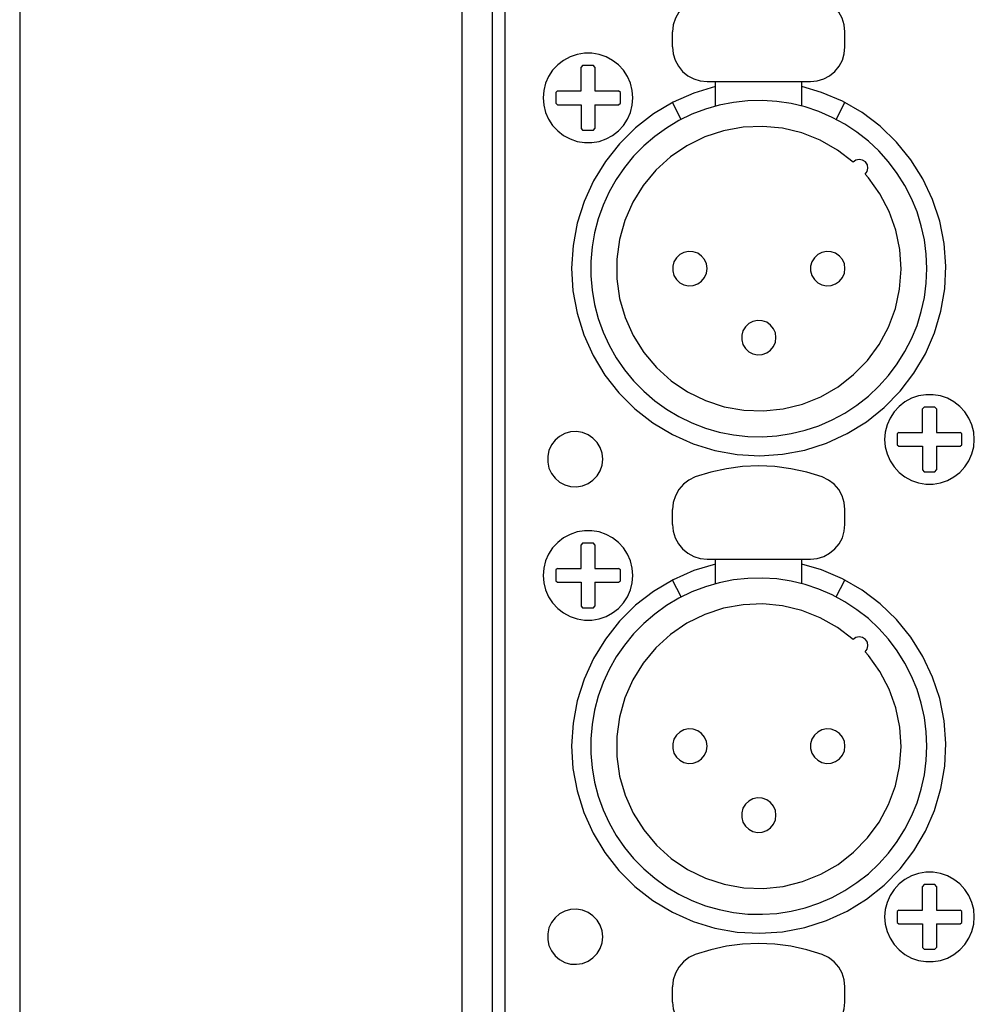
# Model space of a CAD drawing. Extents: x 1650 to 3450, y 2191 to 4850.
# Drawn here: x 2682 to 2738, y 3365 to 3422 of the extents above; entities that cross this region are included whole.
import ezdxf

# ---------------------------------------------------------------- set-up
doc = ezdxf.new("R2010")
doc.units = 0
doc.header["$LTSCALE"] = 50.8
doc.layers.add('DATA', color=7, linetype='CONTINUOUS')

msp = doc.modelspace()

# ---------------------------------------------------------------- linework, layer by layer
at = {"layer": 'DATA', "color": 7, "linetype": 'CONTINUOUS'}
for p, q in [((2708.051, 3310.112), (2708.051, 3576.813)), ((2709.8, 3576.813), (2709.8, 3310.112)), ((2682.401, 3575.81), (2682.401, 3311.111)), ((2710.529, 3574.962), (2710.529, 3313.113)), ((2710.529, 3574.962), (2710.529, 3313.113)), ((2720.258, 3420.909), (2720.258, 3421.786)), ((2720.258, 3420.909), (2720.258, 3421.786)), ((2730.258, 3420.909), (2730.258, 3421.786)), ((2730.258, 3420.909), (2730.258, 3421.786)), ((2715.041, 3419.832), (2714.957, 3419.734)), ((2715.041, 3419.832), (2714.957, 3419.734)), ((2715.675, 3419.832), (2715.042, 3419.832)), ((2715.675, 3419.832), (2715.042, 3419.832)), ((2715.758, 3419.734), (2715.675, 3419.832)), ((2715.758, 3419.734), (2715.675, 3419.832)), ((2715.758, 3419.734), (2715.758, 3418.358)), ((2715.758, 3419.734), (2715.758, 3418.358)), ((2722.258, 3418.909), (2728.258, 3418.909)), ((2722.258, 3418.909), (2728.258, 3418.909)), ((2722.758, 3417.483), (2722.758, 3418.909)), ((2722.758, 3417.483), (2722.758, 3418.909)), ((2727.758, 3417.483), (2727.758, 3418.909)), ((2727.758, 3417.483), (2727.758, 3418.909)), ((2713.583, 3418.36), (2713.485, 3418.276)), ((2713.583, 3418.36), (2713.485, 3418.276)), ((2713.485, 3418.275), (2713.485, 3417.643)), ((2713.485, 3418.275), (2713.485, 3417.643)), ((2715.758, 3418.358), (2717.133, 3418.358)), ((2715.758, 3418.358), (2717.133, 3418.358)), ((2717.232, 3418.276), (2717.133, 3418.36)), ((2717.232, 3418.276), (2717.133, 3418.36)), ((2717.232, 3417.643), (2717.232, 3418.275)), ((2717.232, 3417.643), (2717.232, 3418.275)), ((2713.485, 3417.643), (2713.583, 3417.559)), ((2713.485, 3417.643), (2713.583, 3417.559)), ((2717.133, 3417.559), (2717.232, 3417.643)), ((2717.133, 3417.559), (2717.232, 3417.643)), ((2720.765, 3416.712), (2720.258, 3417.689)), ((2720.765, 3416.712), (2720.258, 3417.689)), ((2729.751, 3416.712), (2730.258, 3417.689)), ((2729.751, 3416.712), (2730.258, 3417.689)), ((2713.583, 3417.559), (2714.957, 3417.559)), ((2713.583, 3417.559), (2714.957, 3417.559)), ((2714.957, 3417.559), (2714.957, 3416.184)), ((2714.957, 3417.559), (2714.957, 3416.184)), ((2715.758, 3417.559), (2715.758, 3416.184)), ((2715.758, 3417.559), (2717.133, 3417.559)), ((2715.758, 3417.559), (2715.758, 3416.184)), ((2715.758, 3417.559), (2717.133, 3417.559)), ((2714.957, 3416.184), (2715.041, 3416.085)), ((2714.957, 3416.184), (2715.041, 3416.085)), ((2715.042, 3416.085), (2715.675, 3416.085)), ((2715.042, 3416.085), (2715.675, 3416.085)), ((2715.675, 3416.085), (2715.758, 3416.184)), ((2715.675, 3416.085), (2715.758, 3416.184)), ((2734.842, 3400.033), (2734.758, 3399.934)), ((2734.842, 3400.033), (2734.758, 3399.934)), ((2735.475, 3400.033), (2734.841, 3400.033)), ((2735.475, 3400.033), (2734.841, 3400.033)), ((2735.559, 3399.934), (2735.475, 3400.033)), ((2735.559, 3399.934), (2735.475, 3400.033)), ((2735.557, 3399.934), (2735.557, 3398.559)), ((2735.557, 3399.934), (2735.557, 3398.559)), ((2733.383, 3398.559), (2733.284, 3398.475)), ((2733.383, 3398.559), (2733.284, 3398.475)), ((2733.285, 3398.476), (2733.285, 3397.842)), ((2733.285, 3398.476), (2733.285, 3397.842)), ((2735.557, 3398.559), (2736.932, 3398.559)), ((2735.557, 3398.559), (2736.932, 3398.559)), ((2737.031, 3398.475), (2736.932, 3398.559)), ((2737.031, 3398.475), (2736.932, 3398.559)), ((2737.031, 3397.842), (2737.031, 3398.476)), ((2737.031, 3397.842), (2737.031, 3398.476)), ((2733.284, 3397.842), (2733.383, 3397.758)), ((2733.284, 3397.842), (2733.383, 3397.758)), ((2733.383, 3397.76), (2734.758, 3397.76)), ((2733.383, 3397.76), (2734.758, 3397.76)), ((2734.758, 3397.76), (2734.758, 3396.385)), ((2734.758, 3397.76), (2734.758, 3396.385)), ((2735.557, 3397.76), (2735.557, 3396.385)), ((2735.557, 3397.76), (2736.932, 3397.76)), ((2735.557, 3397.76), (2735.557, 3396.385)), ((2735.557, 3397.76), (2736.932, 3397.76)), ((2736.932, 3397.758), (2737.031, 3397.842)), ((2736.932, 3397.758), (2737.031, 3397.842)), ((2734.758, 3396.385), (2734.842, 3396.286)), ((2734.758, 3396.385), (2734.842, 3396.286)), ((2734.841, 3396.286), (2735.475, 3396.286)), ((2734.841, 3396.286), (2735.475, 3396.286)), ((2735.475, 3396.286), (2735.559, 3396.385)), ((2735.475, 3396.286), (2735.559, 3396.385)), ((2720.258, 3393.223), (2720.258, 3394.1)), ((2720.258, 3393.223), (2720.258, 3394.1)), ((2730.258, 3393.223), (2730.258, 3394.1)), ((2730.258, 3393.223), (2730.258, 3394.1)), ((2715.041, 3392.146), (2714.957, 3392.048)), ((2715.041, 3392.146), (2714.957, 3392.048)), ((2715.675, 3392.145), (2715.042, 3392.145)), ((2715.675, 3392.145), (2715.042, 3392.145)), ((2715.758, 3392.048), (2715.675, 3392.146)), ((2715.758, 3392.048), (2715.675, 3392.146)), ((2715.758, 3392.048), (2715.758, 3390.673)), ((2715.758, 3392.048), (2715.758, 3390.673)), ((2722.258, 3391.223), (2728.258, 3391.223)), ((2722.258, 3391.223), (2728.258, 3391.223)), ((2722.758, 3389.797), (2722.758, 3391.223)), ((2722.758, 3389.797), (2722.758, 3391.223)), ((2727.758, 3389.797), (2727.758, 3391.223)), ((2727.758, 3389.797), (2727.758, 3391.223)), ((2713.583, 3390.673), (2713.485, 3390.59)), ((2713.583, 3390.673), (2713.485, 3390.59)), ((2713.485, 3390.589), (2713.485, 3389.956)), ((2713.485, 3390.589), (2713.485, 3389.956)), ((2715.758, 3390.673), (2717.133, 3390.673)), ((2715.758, 3390.673), (2717.133, 3390.673)), ((2717.232, 3390.59), (2717.133, 3390.673)), ((2717.232, 3390.59), (2717.133, 3390.673)), ((2717.232, 3389.956), (2717.232, 3390.589)), ((2717.232, 3389.956), (2717.232, 3390.589)), ((2713.485, 3389.956), (2713.583, 3389.873)), ((2713.485, 3389.956), (2713.583, 3389.873)), ((2713.583, 3389.873), (2714.957, 3389.873)), ((2713.583, 3389.873), (2714.957, 3389.873)), ((2714.957, 3389.873), (2714.957, 3388.498)), ((2714.957, 3389.873), (2714.957, 3388.498)), ((2715.758, 3389.873), (2715.758, 3388.498)), ((2715.758, 3389.873), (2717.133, 3389.873)), ((2715.758, 3389.873), (2715.758, 3388.498)), ((2715.758, 3389.873), (2717.133, 3389.873)), ((2717.133, 3389.873), (2717.232, 3389.956)), ((2717.133, 3389.873), (2717.232, 3389.956)), ((2720.765, 3389.026), (2720.258, 3390.002)), ((2720.765, 3389.026), (2720.258, 3390.002)), ((2729.751, 3389.026), (2730.258, 3390.002)), ((2729.751, 3389.026), (2730.258, 3390.002)), ((2714.957, 3388.498), (2715.041, 3388.399)), ((2714.957, 3388.498), (2715.041, 3388.399)), ((2715.042, 3388.399), (2715.675, 3388.399)), ((2715.042, 3388.399), (2715.675, 3388.399)), ((2715.675, 3388.399), (2715.758, 3388.498)), ((2715.675, 3388.399), (2715.758, 3388.498)), ((2734.842, 3372.347), (2734.758, 3372.247)), ((2734.842, 3372.347), (2734.758, 3372.247)), ((2735.475, 3372.346), (2734.841, 3372.346)), ((2735.475, 3372.346), (2734.841, 3372.346)), ((2735.559, 3372.247), (2735.475, 3372.347)), ((2735.559, 3372.247), (2735.475, 3372.347)), ((2735.557, 3372.247), (2735.557, 3370.873)), ((2735.557, 3372.247), (2735.557, 3370.873)), ((2733.383, 3370.873), (2733.284, 3370.789)), ((2733.383, 3370.873), (2733.284, 3370.789)), ((2735.557, 3370.873), (2736.932, 3370.873)), ((2735.557, 3370.873), (2736.932, 3370.873)), ((2737.031, 3370.789), (2736.932, 3370.873)), ((2737.031, 3370.789), (2736.932, 3370.873)), ((2733.285, 3370.79), (2733.285, 3370.156)), ((2733.285, 3370.79), (2733.285, 3370.156)), ((2737.031, 3370.156), (2737.031, 3370.79)), ((2737.031, 3370.156), (2737.031, 3370.79)), ((2733.284, 3370.155), (2733.383, 3370.072)), ((2733.284, 3370.155), (2733.383, 3370.072)), ((2733.383, 3370.074), (2734.758, 3370.074)), ((2733.383, 3370.074), (2734.758, 3370.074)), ((2734.758, 3370.074), (2734.758, 3368.699)), ((2734.758, 3370.074), (2734.758, 3368.699)), ((2735.557, 3370.074), (2735.557, 3368.699)), ((2735.557, 3370.074), (2736.932, 3370.074)), ((2735.557, 3370.074), (2735.557, 3368.699)), ((2735.557, 3370.074), (2736.932, 3370.074)), ((2736.932, 3370.072), (2737.031, 3370.155)), ((2736.932, 3370.072), (2737.031, 3370.155)), ((2734.758, 3368.699), (2734.842, 3368.6)), ((2734.758, 3368.699), (2734.842, 3368.6)), ((2734.841, 3368.6), (2735.475, 3368.6)), ((2734.841, 3368.6), (2735.475, 3368.6)), ((2735.475, 3368.6), (2735.559, 3368.699)), ((2735.475, 3368.6), (2735.559, 3368.699)), ((2720.258, 3365.537), (2720.258, 3366.413)), ((2720.258, 3365.537), (2720.258, 3366.413)), ((2730.258, 3365.537), (2730.258, 3366.413)), ((2730.258, 3365.537), (2730.258, 3366.413))]:
    msp.add_line(p, q, dxfattribs=at)
at = {"layer": 'DATA', "color": 7, "linetype": 'CONTINUOUS', "flags": 128}
for points in [[(2721.58, 3423.667), (2721.213, 3423.49), (2720.889, 3423.243), (2720.621, 3422.936), (2720.422, 3422.579), (2720.299, 3422.191), (2720.258, 3421.786)], [(2721.58, 3423.667), (2721.213, 3423.49), (2720.889, 3423.243), (2720.621, 3422.936), (2720.422, 3422.579), (2720.299, 3422.191), (2720.258, 3421.786)], [(2730.258, 3421.786), (2730.216, 3422.191), (2730.094, 3422.579), (2729.894, 3422.936), (2729.627, 3423.243), (2729.303, 3423.49), (2728.936, 3423.667)], [(2730.258, 3421.786), (2730.216, 3422.191), (2730.094, 3422.579), (2729.894, 3422.936), (2729.627, 3423.243), (2729.303, 3423.49), (2728.936, 3423.667)], [(2717.959, 3417.958), (2717.923, 3418.387), (2717.817, 3418.803), (2717.645, 3419.196), (2717.41, 3419.556), (2717.12, 3419.872), (2716.78, 3420.135), (2716.403, 3420.339), (2715.997, 3420.479), (2715.573, 3420.55), (2715.144, 3420.55), (2714.72, 3420.479), (2714.314, 3420.339), (2713.936, 3420.135), (2713.598, 3419.872), (2713.306, 3419.556), (2713.072, 3419.196), (2712.899, 3418.803), (2712.794, 3418.387), (2712.758, 3417.958), (2712.794, 3417.531), (2712.899, 3417.115), (2713.072, 3416.721), (2713.306, 3416.362), (2713.598, 3416.045), (2713.936, 3415.782), (2714.314, 3415.577), (2714.72, 3415.438), (2715.144, 3415.367), (2715.573, 3415.367), (2715.997, 3415.438), (2716.403, 3415.577), (2716.78, 3415.782), (2717.12, 3416.045), (2717.41, 3416.362), (2717.645, 3416.721), (2717.817, 3417.115), (2717.923, 3417.531), (2717.959, 3417.958)], [(2717.959, 3417.958), (2717.923, 3418.387), (2717.817, 3418.803), (2717.645, 3419.196), (2717.41, 3419.556), (2717.12, 3419.872), (2716.78, 3420.135), (2716.403, 3420.339), (2715.997, 3420.479), (2715.573, 3420.55), (2715.144, 3420.55), (2714.72, 3420.479), (2714.314, 3420.339), (2713.936, 3420.135), (2713.598, 3419.872), (2713.306, 3419.556), (2713.072, 3419.196), (2712.899, 3418.803), (2712.794, 3418.387), (2712.758, 3417.958), (2712.794, 3417.531), (2712.899, 3417.115), (2713.072, 3416.721), (2713.306, 3416.362), (2713.598, 3416.045), (2713.936, 3415.782), (2714.314, 3415.577), (2714.72, 3415.438), (2715.144, 3415.367), (2715.573, 3415.367), (2715.997, 3415.438), (2716.403, 3415.577), (2716.78, 3415.782), (2717.12, 3416.045), (2717.41, 3416.362), (2717.645, 3416.721), (2717.817, 3417.115), (2717.923, 3417.531), (2717.959, 3417.958)], [(2720.258, 3420.909), (2720.297, 3420.519), (2720.41, 3420.144), (2720.595, 3419.798), (2720.843, 3419.495), (2721.147, 3419.246), (2721.493, 3419.061), (2721.868, 3418.948), (2722.258, 3418.909)], [(2720.258, 3420.909), (2720.297, 3420.519), (2720.41, 3420.144), (2720.595, 3419.798), (2720.843, 3419.495), (2721.147, 3419.246), (2721.493, 3419.061), (2721.868, 3418.948), (2722.258, 3418.909)], [(2728.258, 3418.909), (2728.648, 3418.948), (2729.023, 3419.061), (2729.369, 3419.246), (2729.672, 3419.495), (2729.921, 3419.798), (2730.106, 3420.144), (2730.22, 3420.519), (2730.258, 3420.909)], [(2728.258, 3418.909), (2728.648, 3418.948), (2729.023, 3419.061), (2729.369, 3419.246), (2729.672, 3419.495), (2729.921, 3419.798), (2730.106, 3420.144), (2730.22, 3420.519), (2730.258, 3420.909)], [(2713.583, 3418.358), (2714.957, 3418.358), (2714.957, 3419.734)], [(2713.583, 3418.358), (2714.957, 3418.358), (2714.957, 3419.734)], [(2722.758, 3418.618), (2721.497, 3418.237), (2720.292, 3417.706), (2719.16, 3417.034), (2718.117, 3416.229), (2717.18, 3415.303), (2716.362, 3414.271), (2715.675, 3413.147), (2715.129, 3411.949), (2714.733, 3410.693), (2714.491, 3409.398), (2714.408, 3408.084), (2714.485, 3406.769), (2714.721, 3405.474), (2715.112, 3404.216), (2715.651, 3403.015), (2716.334, 3401.888), (2717.147, 3400.852), (2718.08, 3399.923), (2719.119, 3399.113), (2720.247, 3398.435), (2721.451, 3397.899), (2722.709, 3397.512), (2724.006, 3397.281), (2725.321, 3397.209), (2726.635, 3397.297), (2727.929, 3397.543), (2729.183, 3397.944), (2730.38, 3398.493), (2731.501, 3399.185), (2732.531, 3400.006), (2733.452, 3400.947), (2734.254, 3401.992), (2734.922, 3403.126), (2735.449, 3404.334), (2735.825, 3405.596), (2736.046, 3406.894), (2736.107, 3408.21), (2736.009, 3409.523), (2735.753, 3410.814), (2735.341, 3412.066), (2734.782, 3413.258), (2734.081, 3414.373), (2733.251, 3415.396), (2732.304, 3416.31), (2731.252, 3417.103), (2730.113, 3417.763), (2728.901, 3418.279), (2727.758, 3418.618)], [(2722.758, 3418.618), (2721.497, 3418.237), (2720.292, 3417.706), (2719.16, 3417.034), (2718.117, 3416.229), (2717.18, 3415.303), (2716.362, 3414.271), (2715.675, 3413.147), (2715.129, 3411.949), (2714.733, 3410.693), (2714.491, 3409.398), (2714.408, 3408.084), (2714.485, 3406.769), (2714.721, 3405.474), (2715.112, 3404.216), (2715.651, 3403.015), (2716.334, 3401.888), (2717.147, 3400.852), (2718.08, 3399.923), (2719.119, 3399.113), (2720.247, 3398.435), (2721.451, 3397.899), (2722.709, 3397.512), (2724.006, 3397.281), (2725.321, 3397.209), (2726.635, 3397.297), (2727.929, 3397.543), (2729.183, 3397.944), (2730.38, 3398.493), (2731.501, 3399.185), (2732.531, 3400.006), (2733.452, 3400.947), (2734.254, 3401.992), (2734.922, 3403.126), (2735.449, 3404.334), (2735.825, 3405.596), (2736.046, 3406.894), (2736.107, 3408.21), (2736.009, 3409.523), (2735.753, 3410.814), (2735.341, 3412.066), (2734.782, 3413.258), (2734.081, 3414.373), (2733.251, 3415.396), (2732.304, 3416.31), (2731.252, 3417.103), (2730.113, 3417.763), (2728.901, 3418.279), (2727.758, 3418.618)], [(2735.008, 3408.059), (2734.972, 3408.897), (2734.864, 3409.729), (2734.684, 3410.548), (2734.436, 3411.35), (2734.119, 3412.126), (2733.736, 3412.873), (2733.291, 3413.584), (2732.787, 3414.254), (2732.226, 3414.879), (2731.614, 3415.452), (2730.955, 3415.972), (2730.254, 3416.431), (2729.515, 3416.83), (2728.746, 3417.164), (2727.95, 3417.43), (2727.134, 3417.627), (2726.305, 3417.752), (2725.468, 3417.807), (2724.629, 3417.789), (2723.795, 3417.699), (2722.972, 3417.537), (2722.166, 3417.305), (2721.382, 3417.005), (2720.627, 3416.639), (2719.907, 3416.209), (2719.226, 3415.719), (2718.59, 3415.172), (2718.003, 3414.572), (2717.47, 3413.925), (2716.995, 3413.234), (2716.581, 3412.504), (2716.231, 3411.742), (2715.947, 3410.952), (2715.733, 3410.141), (2715.589, 3409.314), (2715.517, 3408.479), (2715.517, 3407.639), (2715.589, 3406.804), (2715.733, 3405.978), (2715.947, 3405.166), (2716.231, 3404.376), (2716.581, 3403.613), (2716.995, 3402.884), (2717.47, 3402.193), (2718.003, 3401.545), (2718.59, 3400.946), (2719.226, 3400.399), (2719.907, 3399.909), (2720.627, 3399.479), (2721.382, 3399.112), (2722.166, 3398.812), (2722.972, 3398.581), (2723.795, 3398.42), (2724.629, 3398.329), (2725.468, 3398.311), (2726.305, 3398.365), (2727.134, 3398.491), (2727.95, 3398.688), (2728.746, 3398.954), (2729.515, 3399.287), (2730.254, 3399.686), (2730.955, 3400.146), (2731.614, 3400.665), (2732.226, 3401.24), (2732.787, 3401.863), (2733.291, 3402.534), (2733.736, 3403.245), (2734.119, 3403.991), (2734.436, 3404.768), (2734.684, 3405.57), (2734.864, 3406.389), (2734.972, 3407.22), (2735.008, 3408.059)], [(2735.008, 3408.059), (2734.972, 3408.897), (2734.864, 3409.729), (2734.684, 3410.548), (2734.436, 3411.35), (2734.119, 3412.126), (2733.736, 3412.873), (2733.291, 3413.584), (2732.787, 3414.254), (2732.226, 3414.879), (2731.614, 3415.452), (2730.955, 3415.972), (2730.254, 3416.431), (2729.515, 3416.83), (2728.746, 3417.164), (2727.95, 3417.43), (2727.134, 3417.627), (2726.305, 3417.752), (2725.468, 3417.807), (2724.629, 3417.789), (2723.795, 3417.699), (2722.972, 3417.537), (2722.166, 3417.305), (2721.382, 3417.005), (2720.627, 3416.639), (2719.907, 3416.209), (2719.226, 3415.719), (2718.59, 3415.172), (2718.003, 3414.572), (2717.47, 3413.925), (2716.995, 3413.234), (2716.581, 3412.504), (2716.231, 3411.742), (2715.947, 3410.952), (2715.733, 3410.141), (2715.589, 3409.314), (2715.517, 3408.479), (2715.517, 3407.639), (2715.589, 3406.804), (2715.733, 3405.978), (2715.947, 3405.166), (2716.231, 3404.376), (2716.581, 3403.613), (2716.995, 3402.884), (2717.47, 3402.193), (2718.003, 3401.545), (2718.59, 3400.946), (2719.226, 3400.399), (2719.907, 3399.909), (2720.627, 3399.479), (2721.382, 3399.112), (2722.166, 3398.812), (2722.972, 3398.581), (2723.795, 3398.42), (2724.629, 3398.329), (2725.468, 3398.311), (2726.305, 3398.365), (2727.134, 3398.491), (2727.95, 3398.688), (2728.746, 3398.954), (2729.515, 3399.287), (2730.254, 3399.686), (2730.955, 3400.146), (2731.614, 3400.665), (2732.226, 3401.24), (2732.787, 3401.863), (2733.291, 3402.534), (2733.736, 3403.245), (2734.119, 3403.991), (2734.436, 3404.768), (2734.684, 3405.57), (2734.864, 3406.389), (2734.972, 3407.22), (2735.008, 3408.059)], [(2730.728, 3414.235), (2729.817, 3414.935), (2728.819, 3415.501), (2727.75, 3415.923), (2726.635, 3416.193), (2725.492, 3416.305), (2724.345, 3416.258), (2723.215, 3416.052), (2722.125, 3415.691), (2721.096, 3415.182), (2720.147, 3414.535), (2719.298, 3413.763), (2718.563, 3412.88), (2717.959, 3411.903), (2717.496, 3410.853), (2717.183, 3409.748), (2717.027, 3408.61), (2717.03, 3407.462), (2717.192, 3406.326), (2717.511, 3405.222), (2717.98, 3404.175), (2718.589, 3403.201), (2719.329, 3402.323), (2720.183, 3401.555), (2721.134, 3400.914), (2722.166, 3400.41), (2723.259, 3400.055), (2724.389, 3399.856), (2725.537, 3399.814), (2726.678, 3399.932), (2727.793, 3400.208), (2728.859, 3400.636), (2729.854, 3401.208), (2730.761, 3401.913), (2731.561, 3402.736), (2732.239, 3403.662), (2732.782, 3404.675), (2733.179, 3405.752), (2733.422, 3406.874), (2733.508, 3408.019), (2733.434, 3409.165), (2733.201, 3410.289), (2732.814, 3411.37), (2732.281, 3412.387), (2731.613, 3413.321), (2731.435, 3413.528)], [(2730.728, 3414.235), (2729.817, 3414.935), (2728.819, 3415.501), (2727.75, 3415.923), (2726.635, 3416.193), (2725.492, 3416.305), (2724.345, 3416.258), (2723.215, 3416.052), (2722.125, 3415.691), (2721.096, 3415.182), (2720.147, 3414.535), (2719.298, 3413.763), (2718.563, 3412.88), (2717.959, 3411.903), (2717.496, 3410.853), (2717.183, 3409.748), (2717.027, 3408.61), (2717.03, 3407.462), (2717.192, 3406.326), (2717.511, 3405.222), (2717.98, 3404.175), (2718.589, 3403.201), (2719.329, 3402.323), (2720.183, 3401.555), (2721.134, 3400.914), (2722.166, 3400.41), (2723.259, 3400.055), (2724.389, 3399.856), (2725.537, 3399.814), (2726.678, 3399.932), (2727.793, 3400.208), (2728.859, 3400.636), (2729.854, 3401.208), (2730.761, 3401.913), (2731.561, 3402.736), (2732.239, 3403.662), (2732.782, 3404.675), (2733.179, 3405.752), (2733.422, 3406.874), (2733.508, 3408.019), (2733.434, 3409.165), (2733.201, 3410.289), (2732.814, 3411.37), (2732.281, 3412.387), (2731.613, 3413.321), (2731.435, 3413.528)], [(2731.434, 3413.528), (2731.549, 3413.69), (2731.592, 3413.885), (2731.555, 3414.08), (2731.445, 3414.246), (2731.279, 3414.356), (2731.084, 3414.392), (2730.889, 3414.35), (2730.727, 3414.235)], [(2731.434, 3413.528), (2731.549, 3413.69), (2731.592, 3413.885), (2731.555, 3414.08), (2731.445, 3414.246), (2731.279, 3414.356), (2731.084, 3414.392), (2730.889, 3414.35), (2730.727, 3414.235)], [(2722.258, 3408.059), (2722.221, 3408.329), (2722.112, 3408.579), (2721.941, 3408.789), (2721.719, 3408.947), (2721.462, 3409.038), (2721.19, 3409.057), (2720.923, 3409.002), (2720.681, 3408.876), (2720.482, 3408.69), (2720.341, 3408.457), (2720.267, 3408.195), (2720.267, 3407.923), (2720.341, 3407.661), (2720.482, 3407.428), (2720.681, 3407.242), (2720.923, 3407.117), (2721.19, 3407.061), (2721.462, 3407.08), (2721.719, 3407.171), (2721.941, 3407.328), (2722.112, 3407.54), (2722.221, 3407.789), (2722.258, 3408.059)], [(2722.258, 3408.059), (2722.221, 3408.329), (2722.112, 3408.579), (2721.941, 3408.789), (2721.719, 3408.947), (2721.462, 3409.038), (2721.19, 3409.057), (2720.923, 3409.002), (2720.681, 3408.876), (2720.482, 3408.69), (2720.341, 3408.457), (2720.267, 3408.195), (2720.267, 3407.923), (2720.341, 3407.661), (2720.482, 3407.428), (2720.681, 3407.242), (2720.923, 3407.117), (2721.19, 3407.061), (2721.462, 3407.08), (2721.719, 3407.171), (2721.941, 3407.328), (2722.112, 3407.54), (2722.221, 3407.789), (2722.258, 3408.059)], [(2730.258, 3408.059), (2730.221, 3408.329), (2730.113, 3408.579), (2729.94, 3408.789), (2729.718, 3408.947), (2729.461, 3409.038), (2729.19, 3409.057), (2728.923, 3409.002), (2728.682, 3408.876), (2728.483, 3408.69), (2728.341, 3408.457), (2728.268, 3408.195), (2728.268, 3407.923), (2728.341, 3407.661), (2728.483, 3407.428), (2728.682, 3407.242), (2728.923, 3407.117), (2729.19, 3407.061), (2729.461, 3407.08), (2729.718, 3407.171), (2729.94, 3407.328), (2730.113, 3407.54), (2730.221, 3407.789), (2730.258, 3408.059)], [(2730.258, 3408.059), (2730.221, 3408.329), (2730.113, 3408.579), (2729.94, 3408.789), (2729.718, 3408.947), (2729.461, 3409.038), (2729.19, 3409.057), (2728.923, 3409.002), (2728.682, 3408.876), (2728.483, 3408.69), (2728.341, 3408.457), (2728.268, 3408.195), (2728.268, 3407.923), (2728.341, 3407.661), (2728.483, 3407.428), (2728.682, 3407.242), (2728.923, 3407.117), (2729.19, 3407.061), (2729.461, 3407.08), (2729.718, 3407.171), (2729.94, 3407.328), (2730.113, 3407.54), (2730.221, 3407.789), (2730.258, 3408.059)], [(2726.258, 3404.059), (2726.221, 3404.329), (2726.113, 3404.578), (2725.94, 3404.79), (2725.718, 3404.947), (2725.462, 3405.038), (2725.19, 3405.057), (2724.923, 3405.002), (2724.681, 3404.876), (2724.482, 3404.69), (2724.341, 3404.458), (2724.268, 3404.195), (2724.268, 3403.923), (2724.341, 3403.66), (2724.482, 3403.428), (2724.681, 3403.242), (2724.923, 3403.117), (2725.19, 3403.062), (2725.462, 3403.079), (2725.718, 3403.171), (2725.94, 3403.328), (2726.113, 3403.54), (2726.221, 3403.789), (2726.258, 3404.059)], [(2726.258, 3404.059), (2726.221, 3404.329), (2726.113, 3404.578), (2725.94, 3404.79), (2725.718, 3404.947), (2725.462, 3405.038), (2725.19, 3405.057), (2724.923, 3405.002), (2724.681, 3404.876), (2724.482, 3404.69), (2724.341, 3404.458), (2724.268, 3404.195), (2724.268, 3403.923), (2724.341, 3403.66), (2724.482, 3403.428), (2724.681, 3403.242), (2724.923, 3403.117), (2725.19, 3403.062), (2725.462, 3403.079), (2725.718, 3403.171), (2725.94, 3403.328), (2726.113, 3403.54), (2726.221, 3403.789), (2726.258, 3404.059)], [(2737.758, 3398.159), (2737.723, 3398.587), (2737.617, 3399.004), (2737.445, 3399.397), (2737.21, 3399.756), (2736.919, 3400.073), (2736.58, 3400.336), (2736.202, 3400.54), (2735.796, 3400.68), (2735.372, 3400.751), (2734.943, 3400.751), (2734.519, 3400.68), (2734.113, 3400.54), (2733.736, 3400.336), (2733.397, 3400.073), (2733.106, 3399.756), (2732.871, 3399.397), (2732.698, 3399.004), (2732.593, 3398.587), (2732.557, 3398.159), (2732.593, 3397.731), (2732.698, 3397.315), (2732.871, 3396.922), (2733.106, 3396.563), (2733.397, 3396.246), (2733.736, 3395.983), (2734.113, 3395.778), (2734.519, 3395.639), (2734.943, 3395.568), (2735.372, 3395.568), (2735.796, 3395.639), (2736.202, 3395.778), (2736.58, 3395.983), (2736.919, 3396.246), (2737.21, 3396.563), (2737.445, 3396.922), (2737.617, 3397.315), (2737.723, 3397.731), (2737.758, 3398.159)], [(2737.758, 3398.159), (2737.723, 3398.587), (2737.617, 3399.004), (2737.445, 3399.397), (2737.21, 3399.756), (2736.919, 3400.073), (2736.58, 3400.336), (2736.202, 3400.54), (2735.796, 3400.68), (2735.372, 3400.751), (2734.943, 3400.751), (2734.519, 3400.68), (2734.113, 3400.54), (2733.736, 3400.336), (2733.397, 3400.073), (2733.106, 3399.756), (2732.871, 3399.397), (2732.698, 3399.004), (2732.593, 3398.587), (2732.557, 3398.159), (2732.593, 3397.731), (2732.698, 3397.315), (2732.871, 3396.922), (2733.106, 3396.563), (2733.397, 3396.246), (2733.736, 3395.983), (2734.113, 3395.778), (2734.519, 3395.639), (2734.943, 3395.568), (2735.372, 3395.568), (2735.796, 3395.639), (2736.202, 3395.778), (2736.58, 3395.983), (2736.919, 3396.246), (2737.21, 3396.563), (2737.445, 3396.922), (2737.617, 3397.315), (2737.723, 3397.731), (2737.758, 3398.159)], [(2733.383, 3398.559), (2734.758, 3398.559), (2734.758, 3399.934)], [(2733.383, 3398.559), (2734.758, 3398.559), (2734.758, 3399.934)], [(2716.209, 3397.01), (2716.171, 3397.353), (2716.061, 3397.682), (2715.882, 3397.978), (2715.644, 3398.229), (2715.358, 3398.423), (2715.036, 3398.551), (2714.695, 3398.607), (2714.35, 3398.588), (2714.016, 3398.496), (2713.71, 3398.334), (2713.447, 3398.11), (2713.237, 3397.835), (2713.092, 3397.52), (2713.018, 3397.183), (2713.018, 3396.836), (2713.092, 3396.498), (2713.237, 3396.184), (2713.447, 3395.909), (2713.71, 3395.685), (2714.016, 3395.523), (2714.35, 3395.431), (2714.695, 3395.411), (2715.036, 3395.467), (2715.358, 3395.596), (2715.644, 3395.79), (2715.882, 3396.041), (2716.061, 3396.337), (2716.171, 3396.665), (2716.209, 3397.01)], [(2716.209, 3397.01), (2716.171, 3397.353), (2716.061, 3397.682), (2715.882, 3397.978), (2715.644, 3398.229), (2715.358, 3398.423), (2715.036, 3398.551), (2714.695, 3398.607), (2714.35, 3398.588), (2714.016, 3398.496), (2713.71, 3398.334), (2713.447, 3398.11), (2713.237, 3397.835), (2713.092, 3397.52), (2713.018, 3397.183), (2713.018, 3396.836), (2713.092, 3396.498), (2713.237, 3396.184), (2713.447, 3395.909), (2713.71, 3395.685), (2714.016, 3395.523), (2714.35, 3395.431), (2714.695, 3395.411), (2715.036, 3395.467), (2715.358, 3395.596), (2715.644, 3395.79), (2715.882, 3396.041), (2716.061, 3396.337), (2716.171, 3396.665), (2716.209, 3397.01)], [(2728.936, 3395.981), (2728.041, 3396.26), (2727.125, 3396.461), (2726.195, 3396.582), (2725.258, 3396.623), (2724.321, 3396.582), (2723.391, 3396.461), (2722.476, 3396.26), (2721.58, 3395.981)], [(2728.936, 3395.981), (2728.041, 3396.26), (2727.125, 3396.461), (2726.195, 3396.582), (2725.258, 3396.623), (2724.321, 3396.582), (2723.391, 3396.461), (2722.476, 3396.26), (2721.58, 3395.981)], [(2721.58, 3395.981), (2721.213, 3395.804), (2720.889, 3395.557), (2720.621, 3395.249), (2720.422, 3394.893), (2720.299, 3394.505), (2720.258, 3394.1)], [(2721.58, 3395.981), (2721.213, 3395.804), (2720.889, 3395.557), (2720.621, 3395.249), (2720.422, 3394.893), (2720.299, 3394.505), (2720.258, 3394.1)], [(2730.258, 3394.1), (2730.216, 3394.505), (2730.094, 3394.893), (2729.894, 3395.249), (2729.627, 3395.557), (2729.303, 3395.804), (2728.936, 3395.981)], [(2730.258, 3394.1), (2730.216, 3394.505), (2730.094, 3394.893), (2729.894, 3395.249), (2729.627, 3395.557), (2729.303, 3395.804), (2728.936, 3395.981)], [(2720.258, 3393.223), (2720.297, 3392.833), (2720.41, 3392.458), (2720.595, 3392.112), (2720.843, 3391.809), (2721.147, 3391.56), (2721.493, 3391.375), (2721.868, 3391.261), (2722.258, 3391.223)], [(2720.258, 3393.223), (2720.297, 3392.833), (2720.41, 3392.458), (2720.595, 3392.112), (2720.843, 3391.809), (2721.147, 3391.56), (2721.493, 3391.375), (2721.868, 3391.261), (2722.258, 3391.223)], [(2728.258, 3391.223), (2728.648, 3391.261), (2729.023, 3391.375), (2729.369, 3391.56), (2729.672, 3391.809), (2729.921, 3392.112), (2730.106, 3392.458), (2730.22, 3392.833), (2730.258, 3393.223)], [(2728.258, 3391.223), (2728.648, 3391.261), (2729.023, 3391.375), (2729.369, 3391.56), (2729.672, 3391.809), (2729.921, 3392.112), (2730.106, 3392.458), (2730.22, 3392.833), (2730.258, 3393.223)], [(2717.959, 3390.273), (2717.923, 3390.701), (2717.817, 3391.117), (2717.645, 3391.51), (2717.41, 3391.87), (2717.12, 3392.186), (2716.78, 3392.449), (2716.403, 3392.654), (2715.997, 3392.793), (2715.573, 3392.864), (2715.144, 3392.864), (2714.72, 3392.793), (2714.314, 3392.654), (2713.936, 3392.449), (2713.598, 3392.186), (2713.306, 3391.87), (2713.072, 3391.51), (2712.899, 3391.117), (2712.794, 3390.701), (2712.758, 3390.273), (2712.794, 3389.845), (2712.899, 3389.429), (2713.072, 3389.035), (2713.306, 3388.676), (2713.598, 3388.36), (2713.936, 3388.096), (2714.314, 3387.891), (2714.72, 3387.752), (2715.144, 3387.681), (2715.573, 3387.681), (2715.997, 3387.752), (2716.403, 3387.891), (2716.78, 3388.096), (2717.12, 3388.36), (2717.41, 3388.676), (2717.645, 3389.035), (2717.817, 3389.429), (2717.923, 3389.845), (2717.959, 3390.273)], [(2717.959, 3390.273), (2717.923, 3390.701), (2717.817, 3391.117), (2717.645, 3391.51), (2717.41, 3391.87), (2717.12, 3392.186), (2716.78, 3392.449), (2716.403, 3392.654), (2715.997, 3392.793), (2715.573, 3392.864), (2715.144, 3392.864), (2714.72, 3392.793), (2714.314, 3392.654), (2713.936, 3392.449), (2713.598, 3392.186), (2713.306, 3391.87), (2713.072, 3391.51), (2712.899, 3391.117), (2712.794, 3390.701), (2712.758, 3390.273), (2712.794, 3389.845), (2712.899, 3389.429), (2713.072, 3389.035), (2713.306, 3388.676), (2713.598, 3388.36), (2713.936, 3388.096), (2714.314, 3387.891), (2714.72, 3387.752), (2715.144, 3387.681), (2715.573, 3387.681), (2715.997, 3387.752), (2716.403, 3387.891), (2716.78, 3388.096), (2717.12, 3388.36), (2717.41, 3388.676), (2717.645, 3389.035), (2717.817, 3389.429), (2717.923, 3389.845), (2717.959, 3390.273)], [(2713.583, 3390.673), (2714.957, 3390.673), (2714.957, 3392.048)], [(2713.583, 3390.673), (2714.957, 3390.673), (2714.957, 3392.048)], [(2722.758, 3390.931), (2721.497, 3390.55), (2720.292, 3390.02), (2719.16, 3389.347), (2718.117, 3388.543), (2717.18, 3387.617), (2716.362, 3386.584), (2715.675, 3385.461), (2715.129, 3384.262), (2714.733, 3383.006), (2714.491, 3381.712), (2714.408, 3380.398), (2714.485, 3379.083), (2714.721, 3377.788), (2715.112, 3376.53), (2715.651, 3375.329), (2716.334, 3374.202), (2717.147, 3373.166), (2718.08, 3372.237), (2719.119, 3371.427), (2720.247, 3370.749), (2721.451, 3370.213), (2722.709, 3369.826), (2724.006, 3369.595), (2725.321, 3369.523), (2726.635, 3369.61), (2727.929, 3369.856), (2729.183, 3370.257), (2730.38, 3370.807), (2731.501, 3371.498), (2732.531, 3372.32), (2733.452, 3373.261), (2734.254, 3374.305), (2734.922, 3375.44), (2735.449, 3376.647), (2735.825, 3377.91), (2736.046, 3379.208), (2736.107, 3380.524), (2736.009, 3381.837), (2735.753, 3383.129), (2735.341, 3384.38), (2734.782, 3385.572), (2734.081, 3386.688), (2733.251, 3387.71), (2732.304, 3388.625), (2731.252, 3389.418), (2730.113, 3390.076), (2728.901, 3390.594), (2727.758, 3390.931)], [(2722.758, 3390.931), (2721.497, 3390.55), (2720.292, 3390.02), (2719.16, 3389.347), (2718.117, 3388.543), (2717.18, 3387.617), (2716.362, 3386.584), (2715.675, 3385.461), (2715.129, 3384.262), (2714.733, 3383.006), (2714.491, 3381.712), (2714.408, 3380.398), (2714.485, 3379.083), (2714.721, 3377.788), (2715.112, 3376.53), (2715.651, 3375.329), (2716.334, 3374.202), (2717.147, 3373.166), (2718.08, 3372.237), (2719.119, 3371.427), (2720.247, 3370.749), (2721.451, 3370.213), (2722.709, 3369.826), (2724.006, 3369.595), (2725.321, 3369.523), (2726.635, 3369.61), (2727.929, 3369.856), (2729.183, 3370.257), (2730.38, 3370.807), (2731.501, 3371.498), (2732.531, 3372.32), (2733.452, 3373.261), (2734.254, 3374.305), (2734.922, 3375.44), (2735.449, 3376.647), (2735.825, 3377.91), (2736.046, 3379.208), (2736.107, 3380.524), (2736.009, 3381.837), (2735.753, 3383.129), (2735.341, 3384.38), (2734.782, 3385.572), (2734.081, 3386.688), (2733.251, 3387.71), (2732.304, 3388.625), (2731.252, 3389.418), (2730.113, 3390.076), (2728.901, 3390.594), (2727.758, 3390.931)], [(2735.008, 3380.373), (2734.972, 3381.211), (2734.864, 3382.043), (2734.684, 3382.863), (2734.436, 3383.664), (2734.119, 3384.44), (2733.736, 3385.188), (2733.291, 3385.898), (2732.787, 3386.569), (2732.226, 3387.193), (2731.614, 3387.766), (2730.955, 3388.286), (2730.254, 3388.746), (2729.515, 3389.144), (2728.746, 3389.478), (2727.95, 3389.744), (2727.134, 3389.941), (2726.305, 3390.067), (2725.468, 3390.12), (2724.629, 3390.103), (2723.795, 3390.012), (2722.972, 3389.851), (2722.166, 3389.619), (2721.382, 3389.319), (2720.627, 3388.953), (2719.907, 3388.523), (2719.226, 3388.033), (2718.59, 3387.486), (2718.003, 3386.886), (2717.47, 3386.238), (2716.995, 3385.547), (2716.581, 3384.818), (2716.231, 3384.056), (2715.947, 3383.265), (2715.733, 3382.455), (2715.589, 3381.628), (2715.517, 3380.792), (2715.517, 3379.954), (2715.589, 3379.117), (2715.733, 3378.291), (2715.947, 3377.48), (2716.231, 3376.691), (2716.581, 3375.928), (2716.995, 3375.198), (2717.47, 3374.507), (2718.003, 3373.859), (2718.59, 3373.26), (2719.226, 3372.712), (2719.907, 3372.223), (2720.627, 3371.793), (2721.382, 3371.427), (2722.166, 3371.126), (2722.972, 3370.895), (2723.795, 3370.733), (2724.629, 3370.643), (2725.468, 3370.625), (2726.305, 3370.679), (2727.134, 3370.805), (2727.95, 3371.002), (2728.746, 3371.268), (2729.515, 3371.601), (2730.254, 3372), (2730.955, 3372.461), (2731.614, 3372.979), (2732.226, 3373.553), (2732.787, 3374.177), (2733.291, 3374.848), (2733.736, 3375.559), (2734.119, 3376.306), (2734.436, 3377.082), (2734.684, 3377.883), (2734.864, 3378.703), (2734.972, 3379.534), (2735.008, 3380.373)], [(2735.008, 3380.373), (2734.972, 3381.211), (2734.864, 3382.043), (2734.684, 3382.863), (2734.436, 3383.664), (2734.119, 3384.44), (2733.736, 3385.188), (2733.291, 3385.898), (2732.787, 3386.569), (2732.226, 3387.193), (2731.614, 3387.766), (2730.955, 3388.286), (2730.254, 3388.746), (2729.515, 3389.144), (2728.746, 3389.478), (2727.95, 3389.744), (2727.134, 3389.941), (2726.305, 3390.067), (2725.468, 3390.12), (2724.629, 3390.103), (2723.795, 3390.012), (2722.972, 3389.851), (2722.166, 3389.619), (2721.382, 3389.319), (2720.627, 3388.953), (2719.907, 3388.523), (2719.226, 3388.033), (2718.59, 3387.486), (2718.003, 3386.886), (2717.47, 3386.238), (2716.995, 3385.547), (2716.581, 3384.818), (2716.231, 3384.056), (2715.947, 3383.265), (2715.733, 3382.455), (2715.589, 3381.628), (2715.517, 3380.792), (2715.517, 3379.954), (2715.589, 3379.117), (2715.733, 3378.291), (2715.947, 3377.48), (2716.231, 3376.691), (2716.581, 3375.928), (2716.995, 3375.198), (2717.47, 3374.507), (2718.003, 3373.859), (2718.59, 3373.26), (2719.226, 3372.712), (2719.907, 3372.223), (2720.627, 3371.793), (2721.382, 3371.427), (2722.166, 3371.126), (2722.972, 3370.895), (2723.795, 3370.733), (2724.629, 3370.643), (2725.468, 3370.625), (2726.305, 3370.679), (2727.134, 3370.805), (2727.95, 3371.002), (2728.746, 3371.268), (2729.515, 3371.601), (2730.254, 3372), (2730.955, 3372.461), (2731.614, 3372.979), (2732.226, 3373.553), (2732.787, 3374.177), (2733.291, 3374.848), (2733.736, 3375.559), (2734.119, 3376.306), (2734.436, 3377.082), (2734.684, 3377.883), (2734.864, 3378.703), (2734.972, 3379.534), (2735.008, 3380.373)], [(2730.728, 3386.549), (2729.817, 3387.249), (2728.819, 3387.815), (2727.75, 3388.237), (2726.635, 3388.507), (2725.492, 3388.619), (2724.345, 3388.572), (2723.215, 3388.366), (2722.125, 3388.004), (2721.096, 3387.496), (2720.147, 3386.849), (2719.298, 3386.077), (2718.563, 3385.194), (2717.959, 3384.218), (2717.496, 3383.167), (2717.183, 3382.062), (2717.027, 3380.925), (2717.03, 3379.777), (2717.192, 3378.64), (2717.511, 3377.536), (2717.98, 3376.489), (2718.589, 3375.516), (2719.329, 3374.637), (2720.183, 3373.869), (2721.134, 3373.228), (2722.166, 3372.724), (2723.259, 3372.369), (2724.389, 3372.169), (2725.537, 3372.127), (2726.678, 3372.246), (2727.793, 3372.522), (2728.859, 3372.95), (2729.854, 3373.522), (2730.761, 3374.227), (2731.561, 3375.05), (2732.239, 3375.976), (2732.782, 3376.988), (2733.179, 3378.065), (2733.422, 3379.188), (2733.508, 3380.334), (2733.434, 3381.479), (2733.201, 3382.603), (2732.814, 3383.685), (2732.281, 3384.701), (2731.613, 3385.635), (2731.435, 3385.842)], [(2730.728, 3386.549), (2729.817, 3387.249), (2728.819, 3387.815), (2727.75, 3388.237), (2726.635, 3388.507), (2725.492, 3388.619), (2724.345, 3388.572), (2723.215, 3388.366), (2722.125, 3388.004), (2721.096, 3387.496), (2720.147, 3386.849), (2719.298, 3386.077), (2718.563, 3385.194), (2717.959, 3384.218), (2717.496, 3383.167), (2717.183, 3382.062), (2717.027, 3380.925), (2717.03, 3379.777), (2717.192, 3378.64), (2717.511, 3377.536), (2717.98, 3376.489), (2718.589, 3375.516), (2719.329, 3374.637), (2720.183, 3373.869), (2721.134, 3373.228), (2722.166, 3372.724), (2723.259, 3372.369), (2724.389, 3372.169), (2725.537, 3372.127), (2726.678, 3372.246), (2727.793, 3372.522), (2728.859, 3372.95), (2729.854, 3373.522), (2730.761, 3374.227), (2731.561, 3375.05), (2732.239, 3375.976), (2732.782, 3376.988), (2733.179, 3378.065), (2733.422, 3379.188), (2733.508, 3380.334), (2733.434, 3381.479), (2733.201, 3382.603), (2732.814, 3383.685), (2732.281, 3384.701), (2731.613, 3385.635), (2731.435, 3385.842)], [(2731.434, 3385.842), (2731.549, 3386.004), (2731.592, 3386.199), (2731.555, 3386.394), (2731.445, 3386.56), (2731.279, 3386.67), (2731.084, 3386.706), (2730.889, 3386.664), (2730.727, 3386.549)], [(2731.434, 3385.842), (2731.549, 3386.004), (2731.592, 3386.199), (2731.555, 3386.394), (2731.445, 3386.56), (2731.279, 3386.67), (2731.084, 3386.706), (2730.889, 3386.664), (2730.727, 3386.549)], [(2722.258, 3380.373), (2722.221, 3380.643), (2722.112, 3380.893), (2721.941, 3381.104), (2721.719, 3381.261), (2721.462, 3381.352), (2721.19, 3381.371), (2720.923, 3381.315), (2720.681, 3381.19), (2720.482, 3381.004), (2720.341, 3380.771), (2720.267, 3380.509), (2720.267, 3380.236), (2720.341, 3379.974), (2720.482, 3379.742), (2720.681, 3379.556), (2720.923, 3379.431), (2721.19, 3379.375), (2721.462, 3379.394), (2721.719, 3379.485), (2721.941, 3379.642), (2722.112, 3379.853), (2722.221, 3380.103), (2722.258, 3380.373)], [(2722.258, 3380.373), (2722.221, 3380.643), (2722.112, 3380.893), (2721.941, 3381.104), (2721.719, 3381.261), (2721.462, 3381.352), (2721.19, 3381.371), (2720.923, 3381.315), (2720.681, 3381.19), (2720.482, 3381.004), (2720.341, 3380.771), (2720.267, 3380.509), (2720.267, 3380.236), (2720.341, 3379.974), (2720.482, 3379.742), (2720.681, 3379.556), (2720.923, 3379.431), (2721.19, 3379.375), (2721.462, 3379.394), (2721.719, 3379.485), (2721.941, 3379.642), (2722.112, 3379.853), (2722.221, 3380.103), (2722.258, 3380.373)], [(2730.258, 3380.373), (2730.221, 3380.643), (2730.113, 3380.893), (2729.94, 3381.104), (2729.718, 3381.261), (2729.461, 3381.352), (2729.19, 3381.371), (2728.923, 3381.315), (2728.682, 3381.19), (2728.483, 3381.004), (2728.341, 3380.771), (2728.268, 3380.509), (2728.268, 3380.236), (2728.341, 3379.974), (2728.483, 3379.742), (2728.682, 3379.556), (2728.923, 3379.431), (2729.19, 3379.375), (2729.461, 3379.394), (2729.718, 3379.485), (2729.94, 3379.642), (2730.113, 3379.853), (2730.221, 3380.103), (2730.258, 3380.373)], [(2730.258, 3380.373), (2730.221, 3380.643), (2730.113, 3380.893), (2729.94, 3381.104), (2729.718, 3381.261), (2729.461, 3381.352), (2729.19, 3381.371), (2728.923, 3381.315), (2728.682, 3381.19), (2728.483, 3381.004), (2728.341, 3380.771), (2728.268, 3380.509), (2728.268, 3380.236), (2728.341, 3379.974), (2728.483, 3379.742), (2728.682, 3379.556), (2728.923, 3379.431), (2729.19, 3379.375), (2729.461, 3379.394), (2729.718, 3379.485), (2729.94, 3379.642), (2730.113, 3379.853), (2730.221, 3380.103), (2730.258, 3380.373)], [(2726.258, 3376.373), (2726.221, 3376.643), (2726.113, 3376.892), (2725.94, 3377.104), (2725.718, 3377.261), (2725.462, 3377.352), (2725.19, 3377.371), (2724.923, 3377.315), (2724.681, 3377.19), (2724.482, 3377.004), (2724.341, 3376.771), (2724.268, 3376.509), (2724.268, 3376.237), (2724.341, 3375.974), (2724.482, 3375.741), (2724.681, 3375.556), (2724.923, 3375.431), (2725.19, 3375.375), (2725.462, 3375.393), (2725.718, 3375.485), (2725.94, 3375.642), (2726.113, 3375.853), (2726.221, 3376.104), (2726.258, 3376.373)], [(2726.258, 3376.373), (2726.221, 3376.643), (2726.113, 3376.892), (2725.94, 3377.104), (2725.718, 3377.261), (2725.462, 3377.352), (2725.19, 3377.371), (2724.923, 3377.315), (2724.681, 3377.19), (2724.482, 3377.004), (2724.341, 3376.771), (2724.268, 3376.509), (2724.268, 3376.237), (2724.341, 3375.974), (2724.482, 3375.741), (2724.681, 3375.556), (2724.923, 3375.431), (2725.19, 3375.375), (2725.462, 3375.393), (2725.718, 3375.485), (2725.94, 3375.642), (2726.113, 3375.853), (2726.221, 3376.104), (2726.258, 3376.373)], [(2737.758, 3370.473), (2737.723, 3370.902), (2737.617, 3371.318), (2737.445, 3371.711), (2737.21, 3372.07), (2736.919, 3372.386), (2736.58, 3372.65), (2736.202, 3372.854), (2735.796, 3372.994), (2735.372, 3373.064), (2734.943, 3373.064), (2734.519, 3372.994), (2734.113, 3372.854), (2733.736, 3372.65), (2733.397, 3372.386), (2733.106, 3372.07), (2732.871, 3371.711), (2732.698, 3371.318), (2732.593, 3370.902), (2732.557, 3370.473), (2732.593, 3370.046), (2732.698, 3369.628), (2732.871, 3369.236), (2733.106, 3368.877), (2733.397, 3368.56), (2733.736, 3368.296), (2734.113, 3368.092), (2734.519, 3367.953), (2734.943, 3367.882), (2735.372, 3367.882), (2735.796, 3367.953), (2736.202, 3368.092), (2736.58, 3368.296), (2736.919, 3368.56), (2737.21, 3368.877), (2737.445, 3369.236), (2737.617, 3369.628), (2737.723, 3370.046), (2737.758, 3370.473)], [(2737.758, 3370.473), (2737.723, 3370.902), (2737.617, 3371.318), (2737.445, 3371.711), (2737.21, 3372.07), (2736.919, 3372.386), (2736.58, 3372.65), (2736.202, 3372.854), (2735.796, 3372.994), (2735.372, 3373.064), (2734.943, 3373.064), (2734.519, 3372.994), (2734.113, 3372.854), (2733.736, 3372.65), (2733.397, 3372.386), (2733.106, 3372.07), (2732.871, 3371.711), (2732.698, 3371.318), (2732.593, 3370.902), (2732.557, 3370.473), (2732.593, 3370.046), (2732.698, 3369.628), (2732.871, 3369.236), (2733.106, 3368.877), (2733.397, 3368.56), (2733.736, 3368.296), (2734.113, 3368.092), (2734.519, 3367.953), (2734.943, 3367.882), (2735.372, 3367.882), (2735.796, 3367.953), (2736.202, 3368.092), (2736.58, 3368.296), (2736.919, 3368.56), (2737.21, 3368.877), (2737.445, 3369.236), (2737.617, 3369.628), (2737.723, 3370.046), (2737.758, 3370.473)], [(2733.383, 3370.873), (2734.758, 3370.873), (2734.758, 3372.247)], [(2733.383, 3370.873), (2734.758, 3370.873), (2734.758, 3372.247)], [(2716.209, 3369.324), (2716.171, 3369.668), (2716.061, 3369.996), (2715.882, 3370.292), (2715.644, 3370.543), (2715.358, 3370.737), (2715.036, 3370.865), (2714.695, 3370.921), (2714.35, 3370.903), (2714.016, 3370.81), (2713.71, 3370.648), (2713.447, 3370.423), (2713.237, 3370.149), (2713.092, 3369.834), (2713.018, 3369.497), (2713.018, 3369.15), (2713.092, 3368.812), (2713.237, 3368.498), (2713.447, 3368.223), (2713.71, 3367.999), (2714.016, 3367.837), (2714.35, 3367.744), (2714.695, 3367.726), (2715.036, 3367.782), (2715.358, 3367.91), (2715.644, 3368.104), (2715.882, 3368.355), (2716.061, 3368.651), (2716.171, 3368.979), (2716.209, 3369.324)], [(2716.209, 3369.324), (2716.171, 3369.668), (2716.061, 3369.996), (2715.882, 3370.292), (2715.644, 3370.543), (2715.358, 3370.737), (2715.036, 3370.865), (2714.695, 3370.921), (2714.35, 3370.903), (2714.016, 3370.81), (2713.71, 3370.648), (2713.447, 3370.423), (2713.237, 3370.149), (2713.092, 3369.834), (2713.018, 3369.497), (2713.018, 3369.15), (2713.092, 3368.812), (2713.237, 3368.498), (2713.447, 3368.223), (2713.71, 3367.999), (2714.016, 3367.837), (2714.35, 3367.744), (2714.695, 3367.726), (2715.036, 3367.782), (2715.358, 3367.91), (2715.644, 3368.104), (2715.882, 3368.355), (2716.061, 3368.651), (2716.171, 3368.979), (2716.209, 3369.324)], [(2728.936, 3368.294), (2728.041, 3368.574), (2727.125, 3368.775), (2726.195, 3368.896), (2725.258, 3368.937), (2724.321, 3368.896), (2723.391, 3368.775), (2722.476, 3368.574), (2721.58, 3368.294)], [(2728.936, 3368.294), (2728.041, 3368.574), (2727.125, 3368.775), (2726.195, 3368.896), (2725.258, 3368.937), (2724.321, 3368.896), (2723.391, 3368.775), (2722.476, 3368.574), (2721.58, 3368.294)], [(2721.58, 3368.294), (2721.213, 3368.118), (2720.889, 3367.871), (2720.621, 3367.563), (2720.422, 3367.207), (2720.299, 3366.818), (2720.258, 3366.413)], [(2721.58, 3368.294), (2721.213, 3368.118), (2720.889, 3367.871), (2720.621, 3367.563), (2720.422, 3367.207), (2720.299, 3366.818), (2720.258, 3366.413)], [(2730.258, 3366.413), (2730.216, 3366.818), (2730.094, 3367.207), (2729.894, 3367.563), (2729.627, 3367.871), (2729.303, 3368.118), (2728.936, 3368.294)], [(2730.258, 3366.413), (2730.216, 3366.818), (2730.094, 3367.207), (2729.894, 3367.563), (2729.627, 3367.871), (2729.303, 3368.118), (2728.936, 3368.294)], [(2720.258, 3365.537), (2720.297, 3365.147), (2720.41, 3364.771), (2720.595, 3364.426), (2720.843, 3364.122), (2721.147, 3363.874), (2721.493, 3363.689), (2721.868, 3363.575), (2722.258, 3363.537)], [(2720.258, 3365.537), (2720.297, 3365.147), (2720.41, 3364.771), (2720.595, 3364.426), (2720.843, 3364.122), (2721.147, 3363.874), (2721.493, 3363.689), (2721.868, 3363.575), (2722.258, 3363.537)], [(2728.258, 3363.537), (2728.648, 3363.575), (2729.023, 3363.689), (2729.369, 3363.874), (2729.672, 3364.122), (2729.921, 3364.426), (2730.106, 3364.771), (2730.22, 3365.147), (2730.258, 3365.537)], [(2728.258, 3363.537), (2728.648, 3363.575), (2729.023, 3363.689), (2729.369, 3363.874), (2729.672, 3364.122), (2729.921, 3364.426), (2730.106, 3364.771), (2730.22, 3365.147), (2730.258, 3365.537)]]:
    msp.add_lwpolyline(points, dxfattribs=at)

doc.saveas('drawing.dxf')
